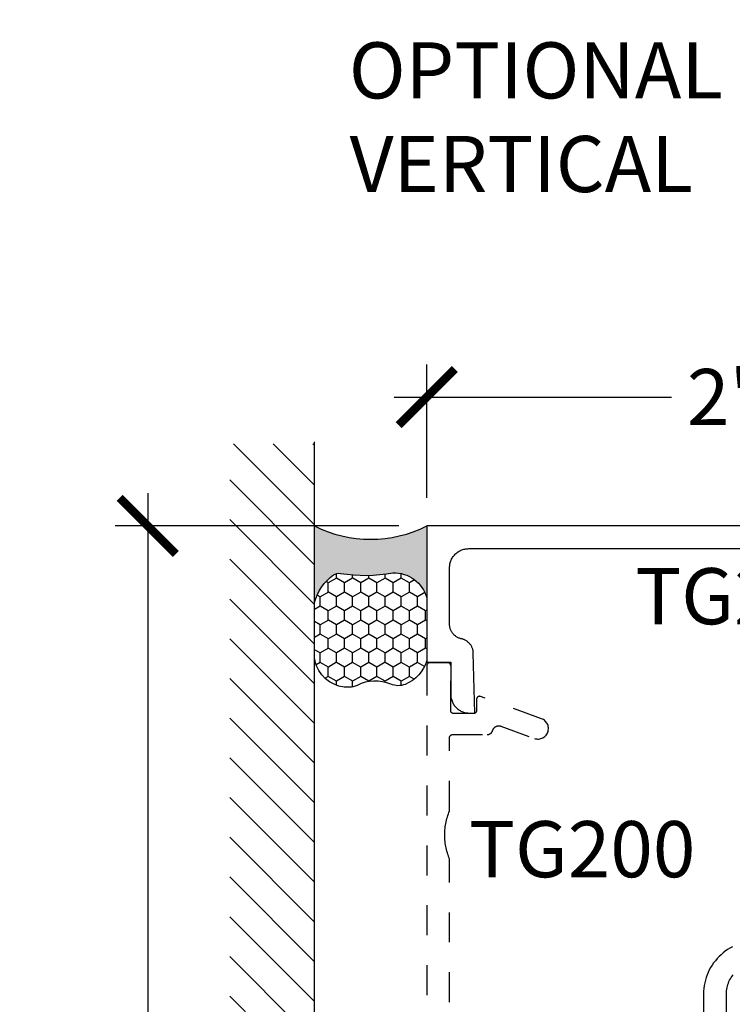
# Model space of a CAD drawing. Units: inches. Extents: x -40 to 68, y 0 to 550.
# Drawn here: x -1 to 1, y 526 to 529 of the extents above; entities that cross this region are included whole.
import ezdxf
from ezdxf import colors
from ezdxf.entities.mleader import LeaderData, LeaderLine
from ezdxf.math import Vec2, Vec3

# ---------------------------------------------------------------- set-up
doc = ezdxf.new("R2010")
doc.units = ezdxf.units.IN
doc.header["$LTSCALE"] = 0.5
doc.header["$MEASUREMENT"] = 0
doc.linetypes.add('HIDDEN2', pattern=[0.1875, 0.125, -0.0625])
for name, color, linetype in [('Arcadia-Dim', 4, 'Continuous'), ('Arcadia-Hidden', 1, 'HIDDEN2'), ('Arcadia-Profile', 5, 'Continuous'), ('Arcadia-Shade', 8, 'Continuous'), ('Arcadia-Text', 3, 'Continuous'), ('Arcadia-Title', 1, 'Continuous')]:
    doc.layers.add(name, color=color, linetype=linetype)
doc.styles.get("Standard").update_dxf_attribs({"font": 'ARIALN.TTF'})
doc.dimstyles.new('Arcadia-2', dxfattribs={"dimscale": 2, "dimtxt": 0.0938, "dimasz": 0.0938, "dimexe": 0.0546, "dimexo": 0.0469, "dimgap": 0.0469, "dimtad": 0, "dimtih": 1, "dimdec": 4, "dimrnd": 0.0625, "dimzin": 3, "dimdsep": 46, "dimlunit": 4, "dimtxsty": 'Standard', "dimblk": 'ARCHTICK', "dimcen": 0.0469, "dimdle": 0.0546, "dimclrd": 256, "dimclre": 256, "dimclrt": 256, "dimadec": 0, "dimazin": 0, "dimtfac": 0.75, "dimtix": 1, "dimtmove": 2, "dimatfit": 3, "dimfxl": 1, "dimtolj": 1, "dimtzin": 3, "dimlwd": -3, "dimlwe": -3, "dimarcsym": 0})

# ---------------------------------------------------------------- blocks, each defined once
blk = doc.blocks.new('_ArchTick')
at = {"color": 0, "linetype": 'ByBlock', "lineweight": -3, "const_width": 0.15}
blk.add_lwpolyline([(-0.5, -0.5), (0.5, 0.5)], dxfattribs=at)
blk = doc.blocks.new('*D17')
at = {"layer": 'Arcadia-Dim', "lineweight": -3, "transparency": 16777216}
for p, q in [((0.2476066339295357, 527.7994211351195), (0.2476066339295358, 528.245033451084)), ((2.247606633929536, 527.7994211351195), (2.247606633929536, 528.245033451084)), ((0.1384066339295358, 528.1358334510841), (1.063973618922714, 528.1358334510841)), ((2.356806633929536, 528.1358334510841), (1.431239648936357, 528.1358334510841))]:
    blk.add_line(p, q, dxfattribs=at)
at = {"layer": 'Defpoints', "color": 0, "lineweight": -3, "transparency": 16777216}
for p in [(2.247606633929536, 528.1358334510841), (0.2476066339295357, 527.7056211351195), (2.247606633929536, 527.7056211351195)]:
    blk.add_point(p, dxfattribs=at)
at = {"layer": 'Arcadia-Dim', "lineweight": -3, "transparency": 16777216, "xscale": 0.1876, "yscale": 0.1876, "zscale": 0.1876, "rotation": 180}
blk.add_blockref('_ArchTick', (0.2476066339295358, 528.1358334510841), dxfattribs=at)
at = {"layer": 'Arcadia-Dim', "lineweight": -3, "transparency": 16777216, "xscale": 0.1876, "yscale": 0.1876, "zscale": 0.1876}
blk.add_blockref('_ArchTick', (2.247606633929536, 528.1358334510841), dxfattribs=at)
at = {"layer": 'Arcadia-Dim', "transparency": 16777216, "insert": (1.247606633929536, 528.1358334510841), "char_height": 0.1876, "attachment_point": 5}
blk.add_mtext('\\A1;2"', dxfattribs=at)
blk = doc.blocks.new('*D18')
at = {"layer": 'Arcadia-Dim', "lineweight": -3, "transparency": 16777216}
for p, q in [((-0.6838135653672441, 527.8148211351195), (-0.6838135653672447, 525.7141719877798)), ((0.1538066339295358, 527.7056211351195), (-0.7930135653672442, 527.7056211351195)), ((-0.6838135653672452, 523.0964711351194), (-0.6838135653672448, 525.1971202824591)), ((0.1538066339295358, 523.2056711351194), (-0.7930135653672452, 523.2056711351194))]:
    blk.add_line(p, q, dxfattribs=at)
at = {"layer": 'Defpoints', "color": 0, "lineweight": -3, "transparency": 16777216}
for p in [(0.2476066339295357, 527.7056211351195), (-0.6838135653672452, 523.2056711351194), (0.2476066339295357, 523.2056711351194)]:
    blk.add_point(p, dxfattribs=at)
at = {"layer": 'Arcadia-Dim', "lineweight": -3, "transparency": 16777216, "xscale": 0.1876, "yscale": 0.1876, "zscale": 0.1876}
for p, rotation in [((-0.6838135653672442, 527.7056211351195), 90), ((-0.6838135653672452, 523.2056711351194), 270)]:
    blk.add_blockref('_ArchTick', p, dxfattribs=dict(at, rotation=rotation))
at = {"layer": 'Arcadia-Dim', "transparency": 16777216, "insert": (-0.6838135653673292, 525.4556461351194), "char_height": 0.1876, "attachment_point": 5}
blk.add_mtext('\\A1;4{\\H0.750000x;\\S1/2;}"', dxfattribs=at)
blk = doc.blocks.new('*U136')
at = {"layer": 'Arcadia-Profile'}
h = blk.add_hatch(color=256, dxfattribs=at)
edge = h.paths.add_edge_path()
edge.add_line((-2.220446049248318e-16, 0.3750000000000012), (-0.2561978488290509, 0.3750000000000012))
edge.add_arc((-0.2968777799670099, 0.2172425456151554), 0.1629179892196556, 35.125767951114085, 75.54049043261023, ccw=False)
edge.add_arc((-0.1891877120709747, 0.2930007706583725), 0.03124999999998449, -9.589877105315225, 35.125767951116984, ccw=False)
edge.add_arc((0.3231379503014351, 0.2064404742972084), 0.4883366330377227, 170.4101228946807, 190.9855794753516)
edge.add_arc((-0.271031572812367, 0.1106123631241159), 0.1148149856163851, -74.4499340415818, 1.3823096407652997, ccw=False)
edge.add_line((-0.2402519359356223, 3.38160055512711e-13), (-4.478639681337881e-13, 3.38160055512711e-13))
edge.add_arc((0.3731777901716714, 0.1874999999997242), 0.417633706826348, 153.3231490947053, 206.6768509051579, ccw=False)
at = {"layer": 'Arcadia-Shade', "lineweight": -3}
h = blk.add_hatch(dxfattribs=at)
h.set_pattern_fill('HONEY', color=256, scale=0.25)
h.set_pattern_definition([(0, (0, 0), (0.046875, 0.02706329386826371), [0.03125, -0.0625]), (120, (0, 0), (-0.04687499999999999, 0.02706329386826371), [0.03125, -0.06249999999999999]), (59.99999999999999, (0, 0), (1.040834085586084e-17, 0.05412658773652742), [-0.0625, 0.03125])])
h.paths.add_polyline_path([(-0.5323692901014043, 0.2329292479401072, -0.220053217735804), (-0.528610347021655, 0.1199428811052638, 0.1971983639969376), (-0.5291107394218537, 0.07249129028393941, 0.2294187004830094), (-0.4498642031786139, -2.886579864025407e-15), (-0.2402519359368232, -2.886579864025407e-15, 0.3435090603726118), (-0.1562500000000302, 0.1133821040536922, -0.09001934690241827), (-0.1583744156327502, 0.2877946912689346, 0.1976228614784518), (-0.1636286172469866, 0.3109811814372567, 0.1781934081275222), (-0.2561978488290509, 0.3750000000000012), (-0.4310222997765625, 0.3750000000000012, 0.09541692369353237), (-0.4671145600080555, 0.3680490913405169, 0.3204879081861741), (-0.5389983184704743, 0.258586340061753, 0.1072170252175626)])
at = {"layer": 'Arcadia-Profile'}
blk.add_lwpolyline([(-0.5323692901014043, 0.2329292479401072, -0.1073450320601699), (-0.5389995510678091, 0.2586179536280532, -0.3204104769671941), (-0.4671145600080555, 0.3680490913405169, -0.09541692369342575), (-0.4310222997766036, 0.3750000000000012), (-0.2561978488290509, 0.3750000000000012, -0.1781934081275193), (-0.1636286172469876, 0.3109811814372582, -0.1976228614784485), (-0.1583744156327498, 0.2877946912689368, 0.09001934690241879), (-0.1562500000000304, 0.1133821040536933, -0.3435090603726143), (-0.2402519359368231, -2.900457651830615e-15), (-0.4498642031786138, -2.900457651830615e-15, -0.2294187004830065), (-0.5291107394218532, 0.072491290283938, -0.1971983639969396), (-0.5286103470216553, 0.1199428811052629, 0.2200532177358061)], format="xyb", close=True, dxfattribs=at)
blk.add_arc((0.3731777901704909, 0.1874999999999978), 0.4176337068251676, 153.3231490946661, 206.6768509053332, dxfattribs=at)

msp = doc.modelspace()

# ---------------------------------------------------------------- hatches: boundary and pattern name
at = {"layer": 'Arcadia-Shade'}
h = msp.add_hatch(dxfattribs=at)
h.set_pattern_fill('ANSI31', color=256, scale=0.75, angle=90, style=0)
h.set_pattern_definition([(135, (114.8873865917395, 383.1279540162525), (-0.06629126073623884, -0.06629126073623882), [])])
h.paths.add_polyline_path([(-0.1273933660594366, 527.9794874433449), (-0.4104408549948175, 527.9794874433449), (-0.4104408549948175, 522.9464916955081), (-0.1273933660594366, 522.9464916955081)])

# ---------------------------------------------------------------- linework, layer by layer
at = {"layer": 'Arcadia-Hidden'}
msp.add_lwpolyline([(0.3236066339295576, 524.3152478351195), (0.3236066339295576, 526.5934501351195), (0.3215675939295579, 526.5985581351193), (0.3196630339295439, 526.6037181351195), (0.3178942639295315, 526.6089261351195), (0.3162624939295711, 526.6141781351195), (0.314768843929528, 526.6194721351195), (0.3134143339295292, 526.6248031351194), (0.3121998939295736, 526.6301671351194), (0.3111263739295396, 526.6355621351194), (0.3101944839295356, 526.6409821351193), (0.3094048839295738, 526.6464251351193), (0.3087581039295628, 526.6518871351194), (0.3082545939295755, 526.6573651351194), (0.3078947039295485, 526.6628531351195), (0.3076786639295506, 526.6683491351195), (0.307606633929538, 526.6738491351194), (0.3076786639295506, 526.6793481351193), (0.3078947039295485, 526.6848441351195), (0.3082545939295755, 526.6903331351194), (0.3087581039295628, 526.6958101351194), (0.3094048839295738, 526.7012721351194), (0.3101944839295356, 526.7067151351195), (0.3111263739295396, 526.7121361351195), (0.3121998939295736, 526.7175301351193), (0.3134143339295292, 526.7228951351195), (0.314768843929528, 526.7282251351195), (0.3162624939295711, 526.7335191351195), (0.3178942639295315, 526.7387711351195), (0.3196630339295439, 526.7439791351195), (0.3215675939295579, 526.7491391351194), (0.3236066339295576, 526.7542481351194), (0.3236066339295576, 526.9988361351194), (0.3236203339295685, 526.9993591351193), (0.3236614139295284, 526.9998811351194), (0.3237297539295696, 527.0004001351193), (0.3238251539295334, 527.0009151351195), (0.3239473739295704, 527.0014241351195), (0.3240960639295736, 527.0019261351193), (0.3242708339295746, 527.0024201351195), (0.3244711839295746, 527.0029031351195), (0.3246965639295354, 527.0033761351193), (0.3249463839295572, 527.0038361351195), (0.3252199239295237, 527.0042821351195), (0.3255164639295458, 527.0047141351193), (0.3258351739295335, 527.0051291351193), (0.3261751839295357, 527.0055271351195), (0.3265355639295535, 527.0059071351194), (0.3269153239295406, 527.0062671351194), (0.3273134339295325, 527.0066071351195), (0.3277287839295582, 527.0069261351194), (0.3281602439295739, 527.0072231351195), (0.328606633929553, 527.0074961351194), (0.329066733929551, 527.0077461351194), (0.3295392639295756, 527.0079711351194), (0.3300229539295287, 527.0081721351195), (0.3305164639295413, 527.0083471351194), (0.3310184439295654, 527.0084951351195), (0.3315275139295295, 527.0086171351194), (0.3320422939295327, 527.0087131351194), (0.3325613539295773, 527.0087811351194), (0.3330832739295602, 527.0088221351194), (0.3336066339295485, 527.0088361351194), (0.4486066339295576, 527.0088361351194), (0.4494211339295475, 527.0088531351195), (0.4502342339295637, 527.0089021351195), (0.4510446339295413, 527.0089851351194), (0.451851033929529, 527.0091011351195), (0.452652033929553, 527.0092491351194), (0.453446233929526, 527.0094301351195), (0.4542325339295417, 527.0096431351195), (0.455009433929547, 527.0098881351195), (0.4557758339295219, 527.0101651351193), (0.4565302339295272, 527.0104721351194), (0.4572715339295428, 527.0108101351194), (0.4579984339295606, 527.0111781351194), (0.4587097339295383, 527.0115751351194), (0.4594043339295695, 527.0120001351194), (0.4600810339295549, 527.0124541351194), (0.4607387339295315, 527.0129351351194), (0.4613762339295704, 527.0134421351194), (0.4619926339295262, 527.0139741351194), (0.4625867339295269, 527.0145321351193), (0.4631577339295632, 527.0151131351193), (0.4637046339295239, 527.0157171351194), (0.4642264339295252, 527.0163421351193), (0.4647223339295579, 527.0169881351195), (0.4651915339295556, 527.0176541351194), (0.4656332339295659, 527.0183391351194), (0.4660466339295226, 527.0190411351194), (0.4664312339295407, 527.0197591351194), (0.4667862339295539, 527.0204921351195), (0.467111033929541, 527.0212391351193), (0.4674052339295258, 527.0219991351195), (0.4716584339295764, 527.0299841351194), (0.4721798339295447, 527.0306681351195), (0.4727300339295653, 527.0313291351193), (0.473308233929572, 527.0319651351193), (0.4739132339295224, 527.0325771351194), (0.4745439339295672, 527.0331611351195), (0.47519913392955, 527.0337181351193), (0.4758777339295648, 527.0342461351194), (0.4765784339295465, 527.0347451351194), (0.4772999339295438, 527.0352131351195), (0.4780408339295263, 527.0356501351195), (0.4787998339295427, 527.0360541351193), (0.4795755339295624, 527.0364251351194), (0.4803664339295324, 527.0367631351195), (0.4811711339295357, 527.0370661351195), (0.4819881339295762, 527.0373351351194), (0.4828159339295439, 527.0375681351194), (0.4836529339295339, 527.0377651351195), (0.4844977339295724, 527.0379261351194), (0.4853486339295614, 527.0380511351194), (0.486204033929539, 527.0381391351194), (0.4870625339295316, 527.0381901351194), (0.4879223339295322, 527.0382041351194), (0.4887820339295672, 527.0381811351193), (0.4896399339295385, 527.0381211351195), (0.4904944339295412, 527.0380251351195), (0.4913440339295221, 527.0378921351195), (0.4921871339295762, 527.0377221351195), (0.4930221339295713, 527.0375161351195), (0.4938475339295678, 527.0372751351193), (0.4946618339295696, 527.0369981351195), (0.6065916339295541, 526.9961241351194), (0.6100957339295405, 526.9950441351194), (0.6136934339295408, 526.9943371351195), (0.617345433929529, 526.9940111351194), (0.6210114339295387, 526.9940681351194), (0.6246514339295572, 526.9945081351194), (0.6282254339295719, 526.9953271351195), (0.6316942339295224, 526.9965151351195), (0.6350197339295391, 526.9980591351194), (0.6381654339295437, 526.9999421351193), (0.6410968339295664, 527.0021451351193), (0.6437818339295518, 527.0046421351195), (0.6461909339295744, 527.0074061351194), (0.648297733929553, 527.0104061351195), (0.6500790339295577, 527.0136111351195), (0.6515153339295239, 527.0169851351194), (0.6525909339295595, 527.0204901351195), (0.6532940339295692, 527.0240881351193), (0.6536168339295614, 527.0277411351195), (0.6535558339295449, 527.0314071351194), (0.6531117339295633, 527.0350461351194), (0.6522893339295592, 527.0386191351193), (0.6510977339295323, 527.0420871351195), (0.6495499339295634, 527.0454111351195), (0.6476630339295752, 527.0485541351194), (0.6454576339295386, 527.0514831351194), (0.6429579339295515, 527.0541661351193), (0.640191333929522, 527.0565721351194), (0.637188233929578, 527.0586751351194), (0.6339816339295226, 527.0604531351195), (0.630606633929574, 527.0618861351194), (0.4270275339295608, 527.1360001351194), (0.4264195339295611, 527.1362001351193), (0.4258001339295561, 527.1363601351194), (0.4251716339295513, 527.1364801351193), (0.4245367339295285, 527.1365601351193), (0.4238981339295265, 527.1365991351194), (0.4232582339295732, 527.1365971351194), (0.4226198339295593, 527.1365551351195), (0.4219854339295352, 527.1364711351195), (0.4213576339295741, 527.1363471351195), (0.4207390339295216, 527.1361831351195), (0.4201322339295643, 527.1359801351194), (0.4195396339295598, 527.1357391351195), (0.4189637339295587, 527.1354601351194), (0.4184068339295663, 527.1351451351194), (0.417871133929566, 527.1347951351194), (0.4173590339295288, 527.1344121351195), (0.4168724339295409, 527.1339961351194), (0.4164134339295629, 527.1335501351194), (0.4159839339295672, 527.1330761351195), (0.4155855339295726, 527.1325751351195), (0.4152200339295291, 527.1320501351194), (0.4148889339295465, 527.1315021351194), (0.4145934339295536, 527.1309351351193), (0.4143348339295585, 527.1303501351193), (0.4141142339295243, 527.1297491351194), (0.4139325339295397, 527.1291351351193), (0.413790333929569, 527.1285121351194), (0.4136884339295648, 527.1278801351194), (0.4136271339295376, 527.1272431351193), (0.4136066339295326, 527.1266031351194), (0.4136066339295326, 527.0888361351193), (0.4135929339295217, 527.0883131351194), (0.4135518339295459, 527.0877911351193), (0.4134835339295364, 527.0872721351194), (0.4133881339295726, 527.0867571351195), (0.4132659339295515, 527.0862481351195), (0.4131172339295404, 527.0857461351194), (0.4129424339295724, 527.0852521351195), (0.4127421339295552, 527.0847691351195), (0.4125167339295217, 527.0842961351194), (0.4122669339295726, 527.0838361351194), (0.4119933339295585, 527.0833901351194), (0.4116968339295681, 527.0829581351194), (0.4113781339295315, 527.0825431351194), (0.4110380339295716, 527.0821451351195), (0.4106777339295604, 527.0817651351193), (0.4102979339295416, 527.0814051351193), (0.4098998339295576, 527.0810651351195), (0.4094845339295716, 527.0807461351195), (0.4090530339295242, 527.0804491351195), (0.4086066339295371, 527.0801761351194), (0.4081465339295391, 527.0799261351195), (0.4076740339295384, 527.0797011351195), (0.4071903339295773, 527.0795001351195), (0.4066968339295727, 527.0793251351193), (0.4061948339295327, 527.0791771351195), (0.4056857339295448, 527.0790551351193), (0.4051709339295257, 527.0789591351194), (0.4046519339295287, 527.0788911351195), (0.4041300339295617, 527.0788501351195), (0.4036066339295417, 527.0788361351193), (0.3376066339295676, 527.0788361351193), (0.3370832739295224, 527.0788501351195), (0.3365613539295396, 527.0788911351195), (0.3360422939295518, 527.0789591351194), (0.3355275139295486, 527.0790551351193), (0.3350184439295276, 527.0791771351195), (0.3345164639295604, 527.0793251351193), (0.3340229539295478, 527.0795001351195), (0.3335392639295378, 527.0797011351195), (0.3330667339295701, 527.0799261351195), (0.3326066339295721, 527.0801761351194), (0.3321602439295361, 527.0804491351195), (0.3317287839295773, 527.0807461351195), (0.3313134339295516, 527.0810651351195), (0.3309153239295597, 527.0814051351193), (0.3305355639295726, 527.0817651351193), (0.3301751839295548, 527.0821451351195), (0.3298351739295526, 527.0825431351194), (0.3295164639295649, 527.0829581351194), (0.3292199239295428, 527.0833901351194), (0.3289463839295763, 527.0838361351194), (0.3286965639295545, 527.0842961351194), (0.3284711839295369, 527.0847691351195), (0.3282708339295368, 527.0852521351195), (0.3280960639295358, 527.0857461351194), (0.3279473739295327, 527.0862481351195), (0.3278251539295525, 527.0867571351195), (0.3277297539295319, 527.0872721351194), (0.3276614139295475, 527.0877911351193), (0.3276203339295307, 527.0883131351194), (0.3276066339295767, 527.0888361351193), (0.3276066339295767, 527.2388361351194), (0.3275929339295658, 527.2393591351193), (0.327551853929549, 527.2398811351194), (0.3274835139295647, 527.2404001351193), (0.327388113929544, 527.2409151351195), (0.3272658939295638, 527.2414241351195), (0.3271172039295607, 527.2419261351193), (0.3269424339295597, 527.2424201351195), (0.3267420839295596, 527.2429031351195), (0.326516703929542, 527.2433761351193), (0.326266883929577, 527.2438361351195), (0.3259933439295537, 527.2442821351195), (0.3256968039295316, 527.2447141351194), (0.3253780939295439, 527.2451291351193), (0.3250380839295417, 527.2455271351195), (0.3246777039295239, 527.2459071351194), (0.3242979439295368, 527.2462671351194), (0.3238998339295449, 527.2466071351195), (0.3234844839295761, 527.2469261351195), (0.3230530239295604, 527.2472231351195), (0.3226066339295244, 527.2474961351194), (0.3221465339295264, 527.2477461351194), (0.3216740039295587, 527.2479711351194), (0.3211903139295487, 527.2481721351195), (0.3206968039295361, 527.2483471351194), (0.3201948239295689, 527.2484951351195), (0.3196857539295479, 527.2486171351194), (0.3191709739295447, 527.2487131351194), (0.3186519139295569, 527.2487811351194), (0.3181299939295741, 527.2488221351194), (0.3176066339295289, 527.2488361351194), (0.2576066339295267, 527.2488361351194), (0.2570832739295383, 527.2488221351194), (0.2565613489295515, 527.2487811351194), (0.2560422889295637, 527.2487131351194), (0.2555275169295328, 527.2486171351194), (0.2550184439295435, 527.2484951351195), (0.2545164639295763, 527.2483471351194), (0.2540229549295532, 527.2481721351195), (0.2535392679295683, 527.2479711351194), (0.2530667289295252, 527.2477461351194), (0.2526066339295312, 527.2474961351194), (0.2521602439295521, 527.2472231351195), (0.2517287809295681, 527.2469261351195), (0.251313429929553, 527.2466071351195), (0.2509153279295333, 527.2462671351194), (0.2505355659295674, 527.2459071351194), (0.2501751859295496, 527.2455271351195), (0.2498351739295686, 527.2451291351193), (0.249516463929524, 527.2447141351194), (0.2492199279295733, 527.2442821351195), (0.2489463799295777, 527.2438361351195), (0.2486965689295744, 527.2433761351193), (0.248471179329556, 527.2429031351195), (0.2482708296295755, 527.2424201351195), (0.2480960687295237, 527.2419261351193), (0.2479473756295647, 527.2414241351195), (0.2478251579295261, 527.2409151351195), (0.2477297505295724, 527.2404001351193), (0.2476614149795751, 527.2398811351194), (0.2476203385795657, 527.2393591351193), (0.2476066339295357, 527.2388361351194), (0.2476066339295357, 523.6687961351194)], dxfattribs=at)
at = {"layer": 'Arcadia-Profile'}
for points in [[(2.247606633929536, 527.7056211351195), (0.2476066339295357, 527.7056211351195), (0.2476066339295357, 527.2506211351193), (0.3276066339295767, 527.2506211351193), (0.3276066339295767, 527.1426211351194), (0.3276916039295656, 527.1393761351195), (0.3279462739295695, 527.1361401351195), (0.3283699539295526, 527.1329221351194), (0.3289614839295609, 527.1297301351195), (0.329719233929552, 527.1265741351195), (0.3306411339295323, 527.1234621351194), (0.3317246439295332, 527.1204021351194), (0.332966813929545, 527.1174031351194), (0.3343642339295343, 527.1144741351194), (0.3359130539295734, 527.1116211351194), (0.3376090539295546, 527.1088531351194), (0.339447583929541, 527.1061781351194), (0.3414235839295543, 527.1036031351194), (0.3435316539295741, 527.1011351351195), (0.3457660139295626, 527.0987801351195), (0.3481205339295457, 527.0965461351194), (0.3505887339295555, 527.0944381351195), (0.3531639339295225, 527.0924621351195), (0.3558390339295556, 527.0906231351195), (0.3586066339295257, 527.0889271351194), (0.3614592339295655, 527.0873791351195), (0.364388933929547, 527.0859811351194), (0.3673878339295698, 527.0847391351193), (0.3704475339295641, 527.0836551351193), (0.373559833929562, 527.0827341351195), (0.3767161339295626, 527.0819761351194), (0.3799077339295422, 527.0813841351195), (0.3831258339295687, 527.0809611351195), (0.3863618339295272, 527.0807061351194), (0.3896066339295317, 527.0806211351195), (0.4076066339295608, 527.0806211351195), (0.4028954339295296, 527.2808461351195), (0.4027932339295717, 527.2830741351194), (0.4025916339295463, 527.2852961351194), (0.4022911339295661, 527.2875071351194), (0.4018923339295384, 527.2897021351195), (0.4013960339295295, 527.2918781351194), (0.4008031339295712, 527.2940291351193), (0.4001148339295355, 527.2961511351194), (0.3993326339295322, 527.2982401351195), (0.3984579339295351, 527.3002931351194), (0.397492533929551, 527.3023041351195), (0.3964383339295523, 527.3042711351194), (0.3952975339295222, 527.3061881351194), (0.3940722339295348, 527.3080531351194), (0.3927650339295496, 527.3098611351194), (0.3913785339295259, 527.3116091351195), (0.3899153339295367, 527.3132931351194), (0.3883784339295744, 527.3149111351194), (0.3867710339295627, 527.3164581351194), (0.3850961339295509, 527.3179321351193), (0.3833571339295645, 527.3193301351195), (0.3815575339295378, 527.3206481351193), (0.3797008339295758, 527.3218861351194), (0.3777908339295664, 527.3230391351195), (0.3758312339295458, 527.3241061351195), (0.3738260339295607, 527.3250841351195), (0.3717792339295443, 527.3259721351195), (0.3696948339295432, 527.3267681351193), (0.3675770339295354, 527.3274701351194), (0.3654299339295335, 527.3280761351194), (0.3632579339295603, 527.3285871351194), (0.361048033929535, 527.3291071351194), (0.3588640339295353, 527.3297271351195), (0.3567103339295272, 527.3304451351195), (0.354591533929522, 527.3312611351195), (0.352511933929577, 527.3321721351193), (0.3504758339295222, 527.3331761351195), (0.3484874339295629, 527.3342721351195), (0.3465507939295662, 527.3354571351193), (0.3446699439295458, 527.3367281351194), (0.3428487639295668, 527.3380841351194), (0.3410909939295266, 527.3395211351195), (0.3394002639295763, 527.3410361351195), (0.3377800539295777, 527.3426261351195), (0.3362337139295732, 527.3442891351195), (0.3347644339295357, 527.3460191351195), (0.3333752339295302, 527.3478151351195), (0.3320689739295517, 527.3496721351195), (0.3308483639295332, 527.3515861351194), (0.3297159039295252, 527.3535541351195), (0.3286739439295729, 527.3555711351195), (0.327724623929555, 527.3576341351194), (0.3268698939295405, 527.3597371351194), (0.3261115239295691, 527.3618771351195), (0.3254510839295222, 527.3640491351194), (0.324889933929569, 527.3662491351193), (0.3244292139295339, 527.3684721351195), (0.3240698939295612, 527.3707141351193), (0.3238127039295478, 527.3729691351194), (0.323658173929573, 527.3752341351195), (0.3236066339295576, 527.3775041351195), (0.3236066339295576, 527.5656211351194), (0.3236943439295601, 527.5689711351193), (0.3239572339295478, 527.5723111351193), (0.3243945839295748, 527.5756331351193), (0.3250051839295338, 527.5789271351194), (0.3257873839295371, 527.5821851351194), (0.3267390139295685, 527.5853981351194), (0.3278574839295629, 527.5885571351195), (0.3291397239295293, 527.5916521351195), (0.3305822139295742, 527.5946761351194), (0.3321810039295769, 527.5976211351195), (0.3339317139295304, 527.6004781351195), (0.3358295439295489, 527.6032391351195), (0.3378692939295433, 527.6058981351194), (0.340045363929562, 527.6084451351195), (0.3423518039295459, 527.6108761351194), (0.3447822739295248, 527.6131821351195), (0.3473301239295665, 527.6153581351194), (0.3499883339295593, 527.6173981351195), (0.3527497339295564, 527.6192961351195), (0.3556066339295398, 527.6210471351195), (0.3585512339295747, 527.6226451351193), (0.3615755339295674, 527.6240881351195), (0.3646711339295621, 527.6253701351194), (0.3678295339295232, 527.6264891351194), (0.3710422339295292, 527.6274401351194), (0.3743003339295683, 527.6282221351195), (0.3775948339295496, 527.6288331351194), (0.3809168339295752, 527.6292701351193), (0.384257133929566, 527.6295331351195), (0.3876066339295221, 527.6296211351195), (2.107606633929549, 527.6296211351195)], [(1.267704633929554, 526.2999881351194), (1.259606633929536, 526.2955911351195), (1.251750633929532, 526.2907771351194), (1.244156433929561, 526.2855581351195), (1.236846233929555, 526.2799491351194), (1.229839633929544, 526.2739641351194), (1.223155833929525, 526.2676221351195), (1.216813133929577, 526.2609381351193), (1.210828933929577, 526.2539311351194), (1.205219633929573, 526.2466211351194), (1.200000633929562, 526.2390271351195), (1.195186133929553, 526.2311711351193), (1.190789533929546, 526.2230731351195), (1.186822633929523, 526.2147571351194), (1.18329643392957, 526.2062441351194), (1.180220733929559, 526.1975581351195), (1.177603733929573, 526.1887231351194), (1.175452633929524, 526.1797631351195), (1.173773533929534, 526.1707031351194), (1.172570733929547, 526.1615681351194), (1.171847833929576, 526.1523821351194), (1.171606633929571, 526.1431711351194), (1.171606633929571, 525.4318911351194)], [(1.247606633929536, 525.1808911351194), (1.247606633929536, 526.1431711351194), (1.247743633929531, 526.1484051351193), (1.248154633929573, 526.1536241351195), (1.248837633929554, 526.1588141351193), (1.249791633929533, 526.1639621351195), (1.251013633929574, 526.1690531351195), (1.252500633929571, 526.1740731351193), (1.254248633929535, 526.1790081351195), (1.256251633929537, 526.1838451351194), (1.258505633929531, 526.1885701351194), (1.261003633929533, 526.1931711351193), (1.263739633929561, 526.1976351351194), (1.266704633929578, 526.2019501351193), (1.269891633929547, 526.2061031351194)]]:
    msp.add_lwpolyline(points, dxfattribs=at)
at = {"layer": 'Arcadia-Shade'}
msp.add_line((-0.1273933660594366, 522.9382446182454), (-0.1273933660594366, 527.9863241642594), dxfattribs=at)

# ---------------------------------------------------------------- block references
at = {"layer": 'Arcadia-Text', "rotation": 90}
msp.add_blockref('*U136', (0.2476066339295357, 527.7056211351195), dxfattribs=at)

# ---------------------------------------------------------------- texts
at = {"layer": 'Arcadia-Text', "lineweight": -3}
for s, p in [('TG202PD', (0.9438010145157705, 527.3771638756979)), ('TG200', (0.3888485088252764, 526.5324439158709))]:
    msp.add_text(s, height=0.1875, dxfattribs=at).set_placement(p)
at = {"layer": 'Arcadia-Text', "lineweight": -3, "insert": (-0.1431243473286372, 529.3202978451665), "char_height": 0.1875, "attachment_point": 1}
msp.add_mtext_dynamic_manual_height_columns('\\pi0.69596;OPTIONAL\\P\\pi0.70907;VERTICAL', width=2.459237233476415, gutter_width=1.25, heights=[0], dxfattribs=at)

# ---------------------------------------------------------------- dimensions: what is measured, and where the dimension line sits
at = {"layer": 'Arcadia-Dim'}
dim = msp.add_linear_dim(base=(2.247606633929536, 528.1358334510841), p1=(0.2476066339295357, 527.7056211351195), p2=(2.247606633929536, 527.7056211351195), dimstyle='Arcadia-2', dxfattribs=at)
dim.commit()
dim.dimension.update_dxf_attribs({"geometry": '*D17', "text_midpoint": (1.247606633929536, 528.1358334510841), "dimtype": 160})
dim = msp.add_linear_dim(base=(-0.6838135653672452, 523.2056711351194), p1=(0.2476066339295357, 527.7056211351195), p2=(0.2476066339295357, 523.2056711351194), angle=90, dimstyle='Arcadia-2', dxfattribs=at)
dim.commit()
dim.dimension.update_dxf_attribs({"geometry": '*D18', "text_midpoint": (-0.6838135653673292, 525.4556461351194)})

# ---------------------------------------------------------------- leaders
at = {"layer": 'Arcadia-Title', "lineweight": -3}
ml = msp.add_multileader_mtext('Standard', dxfattribs=at)
ml.set_content('COMPENSATING STICK\\POUTSIDE SET', color=256)
ml.set_leader_properties()
ml.build(insert=Vec2(0, 0))
ml.multileader.update_dxf_attribs({"has_dogleg": 0, "has_text_frame": 1, "dogleg_length": 0.36, "arrow_head_size": 0.12})
ctx = ml.context
ctx.base_point, ctx.char_height, ctx.arrow_head_size, ctx.landing_gap_size, ctx.plane_origin = Vec3(-37.00854463806817, 530.7376186895356), 0.25, 0.12, 0.09, Vec3(-39.33403151927482, 530.8065204630691)
ctx.text_align_type = 1
notes = []
notes.append((ctx, [(0, (0, 0, 0), (0, 0), (1, 0), 1, [])]))
ctx.mtext.insert, ctx.mtext.alignment, ctx.mtext.flow_direction = Vec3(-35.30258283724962, 530.864750340286), 2, 5
ml = msp.add_multileader_mtext('Standard', dxfattribs=at)
ml.set_content('COMPENSATING STICK\\PINSIDE SET', color=256)
ml.set_leader_properties()
ml.build(insert=Vec2(0, 0))
ml.multileader.update_dxf_attribs({"has_dogleg": 0, "has_text_frame": 1, "dogleg_length": 0.36, "arrow_head_size": 0.12})
ctx = ml.context
ctx.base_point, ctx.char_height, ctx.arrow_head_size, ctx.landing_gap_size, ctx.plane_origin = Vec3(-30.15435772699632, 530.7376186895356), 0.25, 0.12, 0.09, Vec3(-32.47984460820294, 530.8065204630691)
ctx.text_align_type = 1
notes.append((ctx, [(0, (0, 0, 0), (0, 0), (1, 0), 1, [])]))
ctx.mtext.insert, ctx.mtext.alignment, ctx.mtext.flow_direction = Vec3(-28.44839592617777, 530.864750340286), 2, 5
for ctx, leaders in notes:
    for number, flags, end, landing, length, lines in leaders:
        leader = LeaderData()
        leader.index, (leader.has_last_leader_line, leader.has_dogleg_vector, leader.attachment_direction) = number, flags
        leader.last_leader_point, leader.dogleg_vector, leader.dogleg_length = Vec3(end), Vec3(landing), length
        for number, points, colour, breaks in lines:
            line = LeaderLine()
            line.index, line.vertices, line.color, line.breaks = number, Vec3.list(points), colors.encode_raw_color(colour), breaks
            leader.lines.append(line)
        ctx.leaders.append(leader)

doc.saveas('drawing.dxf')
